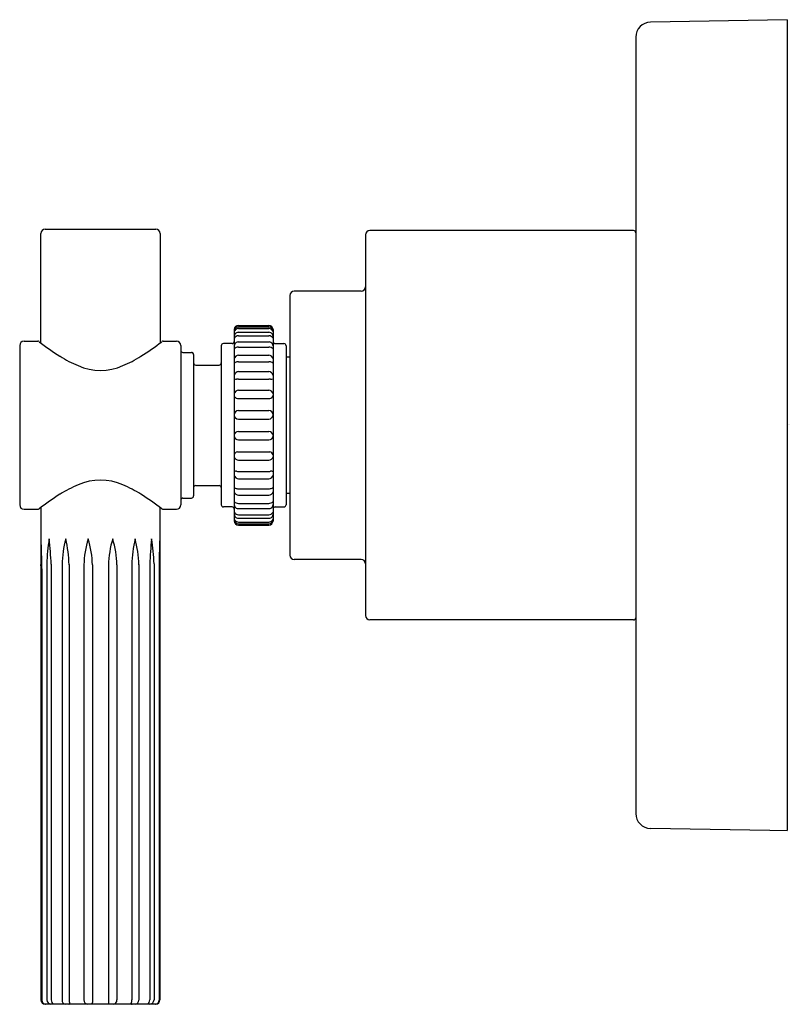
# Model space of a CAD drawing. Extents: x 4360.69 to 4364.25, y 201.26 to 205.81.
import ezdxf

# ---------------------------------------------------------------- set-up
doc = ezdxf.new("R2010")
doc.units = 0
doc.header["$LTSCALE"] = 0.64311
doc.layers.get('0').update_dxf_attribs({"color": 255, "linetype": 'CONTINUOUS'})
doc.layers.get('DEFPOINTS').update_dxf_attribs({"linetype": 'CONTINUOUS'})
doc.styles.get("Standard").update_dxf_attribs({"font": 'txt', "width": 0.8})

msp = doc.modelspace()

# ---------------------------------------------------------------- linework, layer by layer
for p, q in [((4364.2421, 205.8094), (4363.6109, 205.7984)), ((4364.2421, 205.8094), (4364.2421, 202.0611)), ((4363.5421, 205.7288), (4363.5421, 202.1401)), ((4360.7909, 204.3147), (4360.7909, 204.8203)), ((4360.8109, 204.8403), (4361.3219, 204.8403)), ((4361.3419, 204.8203), (4361.3419, 204.3147)), ((4362.2926, 204.8144), (4362.2926, 203.0544)), ((4363.5321, 204.8344), (4362.3126, 204.8344)), ((4361.9429, 204.5344), (4361.9429, 203.3344)), ((4362.2726, 204.5544), (4361.9629, 204.5544)), ((4361.7049, 204.396), (4361.8449, 204.396)), ((4361.7049, 204.3901), (4361.8449, 204.3901)), ((4361.6849, 204.3774), (4361.6849, 203.4914)), ((4361.704, 204.3642), (4361.8457, 204.3642)), ((4361.7049, 204.3817), (4361.8449, 204.3817)), ((4361.7049, 204.348), (4361.8449, 204.348)), ((4361.8649, 204.3774), (4361.8649, 203.4914)), ((4360.6929, 204.303), (4360.6929, 203.5659)), ((4360.7129, 204.3229), (4360.7768, 204.3229)), ((4361.356, 204.3229), (4361.4179, 204.3229)), ((4361.4379, 204.303), (4361.4379, 203.5659)), ((4361.6249, 204.3019), (4361.6249, 203.5669)), ((4361.6749, 204.3119), (4361.6349, 204.3119)), ((4361.7032, 204.3196), (4361.8466, 204.3196)), ((4361.8749, 204.3119), (4361.9149, 204.3119)), ((4361.9249, 204.3019), (4361.9249, 203.5669)), ((4361.4479, 204.2714), (4361.4869, 204.2714)), ((4361.4969, 204.2614), (4361.4969, 203.6074)), ((4361.7049, 204.2961), (4361.8449, 204.2961)), ((4361.7049, 204.2581), (4361.8449, 204.2581)), ((4361.5069, 204.2129), (4361.6149, 204.2129)), ((4361.7049, 204.2284), (4361.8449, 204.2284)), ((4361.9429, 204.2494), (4361.9249, 204.2494)), ((4361.7049, 204.1825), (4361.8449, 204.1825)), ((4361.7049, 204.1479), (4361.8449, 204.1479)), ((4361.7049, 204.0961), (4361.8449, 204.0961)), ((4361.6999, 204.058), (4361.8499, 204.058)), ((4361.7049, 204.0026), (4361.8449, 204.0026)), ((4361.7049, 203.9628), (4361.8449, 203.9628)), ((4361.7049, 203.9061), (4361.8449, 203.9061)), ((4361.7049, 203.8663), (4361.8449, 203.8663)), ((4361.6999, 203.8108), (4361.8499, 203.8108)), ((4361.7049, 203.7728), (4361.8449, 203.7728)), ((4361.7049, 203.721), (4361.8449, 203.721)), ((4361.7049, 203.6863), (4361.8449, 203.6863)), ((4361.5069, 203.6559), (4361.6149, 203.6559)), ((4361.7049, 203.6404), (4361.8449, 203.6404)), ((4361.9429, 203.6194), (4361.9249, 203.6194)), ((4361.4479, 203.5974), (4361.4869, 203.5974)), ((4361.7049, 203.6107), (4361.8449, 203.6107)), ((4361.7049, 203.5728), (4361.8449, 203.5728)), ((4360.7129, 203.5459), (4360.7768, 203.5459)), ((4360.7911, 203.5542), (4360.7911, 201.2773)), ((4361.3417, 203.5542), (4361.3417, 201.2773)), ((4361.356, 203.5459), (4361.4179, 203.5459)), ((4361.6749, 203.5569), (4361.6349, 203.5569)), ((4361.7032, 203.5493), (4361.8466, 203.5493)), ((4361.8749, 203.5569), (4361.9149, 203.5569)), ((4361.704, 203.5046), (4361.8457, 203.5046)), ((4361.7049, 203.5209), (4361.8449, 203.5209)), ((4361.7049, 203.4871), (4361.8449, 203.4871)), ((4361.7049, 203.4788), (4361.8449, 203.4788)), ((4361.7049, 203.4729), (4361.8449, 203.4729)), ((4362.2726, 203.3144), (4361.9629, 203.3144)), ((4360.7913, 203.2842), (4360.7913, 201.2773)), ((4360.7954, 203.2702), (4360.7954, 201.2768)), ((4360.8187, 203.2935), (4360.8187, 201.2773)), ((4360.8386, 203.2917), (4360.8386, 201.2773)), ((4360.8889, 203.2899), (4360.8889, 201.2769)), ((4360.9213, 203.2899), (4360.9213, 201.2773)), ((4360.9899, 203.2884), (4360.9899, 201.2773)), ((4361.029, 203.2884), (4361.029, 201.2773)), ((4361.1038, 203.2884), (4361.1038, 201.2773)), ((4361.1429, 203.2884), (4361.1429, 201.2773)), ((4361.2115, 203.2899), (4361.2115, 201.2773)), ((4361.2439, 203.2899), (4361.2439, 201.2769)), ((4361.2942, 203.2917), (4361.2942, 201.2773)), ((4361.3142, 203.2935), (4361.3142, 201.2773)), ((4361.3374, 203.2702), (4361.3374, 201.2768)), ((4361.3416, 203.2842), (4361.3416, 201.2773)), ((4363.5321, 203.0344), (4362.3126, 203.0344)), ((4364.1621, 202.0608), (4363.6109, 202.0704)), ((4364.1621, 202.0608), (4364.1621, 202.0625)), ((4364.1621, 202.0625), (4364.2421, 202.0611)), ((4361.3222, 201.2573), (4360.8106, 201.2573)), ((4361.029, 201.2773), (4361.0294, 201.2658)), ((4361.1038, 201.2773), (4361.1035, 201.2658))]:
    msp.add_line(p, q)
for centre, radius, start, end in [((4363.6121, 205.7284), 0.07, 91.0005, 179.7155), ((4360.8109, 204.8203), 0.02, 90.0139, 180), ((4361.3219, 204.8203), 0.02, 360, 89.9861), ((4362.3126, 204.8144), 0.02, 90, 180), ((4363.5321, 204.8244), 0.01, 0, 90), ((4362.2726, 204.5744), 0.02, 270, 0), ((4361.9629, 204.5344), 0.02, 90, 180), ((4361.7049, 204.3759), 0.02, 89.9767, 175.7242), ((4361.705, 204.3699), 0.0201, 90.2441, 176.4781), ((4361.8449, 204.3759), 0.02, 4.2758, 90.0233), ((4361.8448, 204.3699), 0.0201, 3.5219, 89.7559), ((4361.7008, 204.3634), 0.0162, 145.3752, 169.4989), ((4361.7081, 204.343), 0.0233, 142.4023, 175.1219), ((4361.7051, 204.3247), 0.0233, 90.4551, 150.0568), ((4361.705, 204.3604), 0.0213, 90.3609, 145.3752), ((4361.7045, 204.345), 0.0192, 91.2606, 140.4628), ((4361.8447, 204.3604), 0.0213, 34.6248, 89.6391), ((4361.8447, 204.3247), 0.0233, 29.9432, 89.5449), ((4361.8453, 204.345), 0.0192, 39.5372, 88.7394), ((4361.8416, 204.343), 0.0233, 4.8781, 37.5977), ((4361.849, 204.3634), 0.0162, 10.5011, 34.6248), ((4360.7129, 204.3029), 0.02, 90.0002, 179.8338), ((4360.7768, 204.313), 0.00996, 52.5173, 89.9202), ((4361.5267, 205.2815), 1.215, 232.2482, 237.8041), ((4360.6061, 205.2815), 1.215, 302.1959, 307.7518), ((4361.356, 204.313), 0.00996, 90.0798, 127.4827), ((4361.4179, 204.3029), 0.02, 0.1826, 89.9998), ((4361.6349, 204.3019), 0.01, 90, 180), ((4361.6749, 204.3219), 0.01, 270, 0), ((4361.7148, 204.2966), 0.0302, 151.4378, 171.231), ((4361.704, 204.3007), 0.0189, 92.5391, 146.6972), ((4361.8457, 204.3007), 0.0189, 33.3028, 87.4609), ((4361.835, 204.2966), 0.0302, 8.769, 28.5622), ((4361.8749, 204.3219), 0.01, 180, 270), ((4361.9149, 204.3019), 0.01, 0, 90), ((4361.1664, 204.7045), 0.5347, 237.5351, 247.6003), ((4360.9664, 204.7045), 0.5347, 292.3997, 302.4649), ((4361.4479, 204.2814), 0.01, 180, 270), ((4361.4869, 204.2614), 0.01, 360, 90), ((4361.7058, 204.2659), 0.0302, 91.7686, 133.8111), ((4361.7063, 204.236), 0.0222, 93.6332, 164.8009), ((4361.844, 204.2659), 0.0302, 46.1889, 88.2314), ((4361.8435, 204.236), 0.0222, 15.1991, 86.3668), ((4361.0664, 204.4443), 0.2561, 246.0991, 293.9009), ((4361.5069, 204.2229), 0.01, 180, 270), ((4361.6149, 204.2229), 0.01, 270, 0), ((4361.6881, 204.2279), 0.00348, 201.7447, 299.061), ((4361.7057, 204.1912), 0.0372, 91.2516, 115.2667), ((4361.8441, 204.1912), 0.0372, 64.7333, 88.7484), ((4361.8617, 204.2279), 0.00348, 240.939, 338.2553), ((4361.7068, 204.1602), 0.0224, 94.8157, 167.6709), ((4361.843, 204.1602), 0.0224, 12.3291, 85.1843), ((4361.6935, 204.1612), 0.0144, 233.0877, 280.8686), ((4361.7053, 204.1002), 0.0477, 90.4595, 100.8686), ((4361.8445, 204.1002), 0.0477, 79.1314, 89.5405), ((4361.8562, 204.1612), 0.0144, 259.1314, 306.9123), ((4361.7051, 204.0754), 0.0207, 90.6432, 167.8216), ((4361.7024, 204.0761), 0.0182, 196.1316, 262.0589), ((4361.8447, 204.0754), 0.0207, 12.1784, 89.3568), ((4361.8474, 204.0761), 0.0182, 277.9411, 343.8684), ((4361.7056, 203.9818), 0.0207, 91.9132, 176.6396), ((4361.7052, 203.9833), 0.0205, 187.4007, 269.1319), ((4361.8442, 203.9818), 0.0207, 3.3604, 88.0868), ((4361.8446, 203.9833), 0.0205, 270.8681, 352.5993), ((4361.7052, 203.8856), 0.0205, 90.8681, 172.5993), ((4361.8446, 203.8856), 0.0205, 7.4007, 89.1319), ((4361.7056, 203.887), 0.0207, 183.3604, 268.0868), ((4361.8442, 203.887), 0.0207, 271.9132, 356.6396), ((4361.7024, 203.7928), 0.0182, 97.9411, 163.8684), ((4361.8474, 203.7928), 0.0182, 16.1316, 82.0589), ((4361.7051, 203.7935), 0.0207, 192.1784, 269.3568), ((4361.8447, 203.7935), 0.0207, 270.6432, 347.8216), ((4361.6935, 203.7076), 0.0144, 79.1314, 126.9123), ((4361.7053, 203.7687), 0.0477, 259.1314, 269.5405), ((4361.8445, 203.7687), 0.0477, 270.4595, 280.8686), ((4361.8562, 203.7076), 0.0144, 53.0877, 100.8686), ((4361.0664, 203.4246), 0.2561, 66.0991, 113.9009), ((4361.7068, 203.7086), 0.0224, 192.3291, 265.1843), ((4361.843, 203.7086), 0.0224, 274.8157, 347.6709), ((4361.5267, 202.5873), 1.215, 122.1959, 127.7518), ((4361.1664, 203.1643), 0.5347, 112.3997, 122.4649), ((4360.9664, 203.1643), 0.5347, 57.5351, 67.6003), ((4360.6061, 202.5873), 1.215, 52.2482, 57.8041), ((4361.5069, 203.6459), 0.01, 90, 180), ((4361.6149, 203.6459), 0.01, 0, 90), ((4361.6881, 203.6409), 0.00348, 60.939, 158.2553), ((4361.7063, 203.6329), 0.0222, 195.1991, 266.3668), ((4361.7057, 203.6776), 0.0372, 244.7333, 268.7484), ((4361.8441, 203.6776), 0.0372, 271.2516, 295.2667), ((4361.8435, 203.6329), 0.0222, 273.6332, 344.8009), ((4361.8617, 203.6409), 0.00348, 21.7447, 119.061), ((4361.4479, 203.5874), 0.01, 90, 180), ((4361.4869, 203.6074), 0.01, 270, 0), ((4361.7058, 203.603), 0.0302, 226.1889, 268.2314), ((4361.844, 203.603), 0.0302, 271.7686, 313.8111), ((4360.7129, 203.5659), 0.02, 180.1662, 269.9998), ((4360.7768, 203.5559), 0.00996, 270.0798, 307.4827), ((4361.356, 203.5559), 0.00996, 232.5173, 269.9202), ((4361.4179, 203.5659), 0.02, 270.0002, 359.8174), ((4361.6349, 203.5669), 0.01, 180, 270), ((4361.6749, 203.5469), 0.01, 0, 90), ((4361.7148, 203.5722), 0.0302, 188.769, 208.5622), ((4361.7051, 203.5442), 0.0233, 209.9432, 269.5449), ((4361.704, 203.5682), 0.0189, 213.3028, 267.4609), ((4361.8447, 203.5442), 0.0233, 270.4551, 330.0568), ((4361.8457, 203.5682), 0.0189, 272.5391, 326.6972), ((4361.835, 203.5722), 0.0302, 331.4378, 351.231), ((4361.8749, 203.5469), 0.01, 90, 180), ((4361.9149, 203.5669), 0.01, 270, 0), ((4361.7081, 203.5258), 0.0233, 184.8781, 217.5977), ((4361.7008, 203.5055), 0.0162, 190.5011, 214.6248), ((4361.705, 203.4989), 0.0201, 183.5219, 269.7559), ((4361.7049, 203.4929), 0.02, 184.2758, 270.0233), ((4361.705, 203.5084), 0.0213, 214.6248, 269.6391), ((4361.7045, 203.5238), 0.0192, 219.5372, 268.7394), ((4361.8448, 203.4989), 0.0201, 270.2441, 356.4781), ((4361.8447, 203.5084), 0.0213, 270.3609, 325.3752), ((4361.8449, 203.4929), 0.02, 269.9767, 355.7242), ((4361.8453, 203.5238), 0.0192, 271.2606, 320.4628), ((4361.8416, 203.5258), 0.0233, 322.4023, 355.1219), ((4361.849, 203.5055), 0.0162, 325.3752, 349.4989), ((4354.2161, 203.4133), 6.5764, 358.87539, 359.9657), ((4348.0064, 203.0721), 12.7906, 0.88738, 1.51087), ((4361.5267, 203.2837), 0.7081, 169.785, 179.211), ((4358.9879, 203.2119), 1.8524, 2.4712, 6.1186), ((4361.3576, 203.2829), 0.4688, 164.358, 179.1516), ((4360.2661, 203.2681), 0.6555, 1.903, 12.4407), ((4361.3984, 203.2833), 0.4085, 162.0392, 179.2867), ((4360.5909, 203.2807), 0.4382, 1.0057, 17.0638), ((4361.5419, 203.2807), 0.4382, 162.9362, 178.9943), ((4360.7344, 203.2833), 0.4085, 0.7133, 17.9608), ((4361.8667, 203.2681), 0.6555, 167.5593, 178.097), ((4360.7752, 203.2829), 0.4688, 0.8484, 15.642), ((4363.1449, 203.2119), 1.8524, 173.8814, 177.5288), ((4360.6061, 203.2837), 0.7081, 0.789, 10.215), ((4374.1265, 203.0721), 12.7906, 178.48913, 179.11262), ((4367.9168, 203.4133), 6.5764, 180.0343, 181.12461), ((4361.9629, 203.3344), 0.02, 180, 270), ((4362.2726, 203.2944), 0.02, 0, 90), ((4362.3126, 203.0544), 0.02, 180, 270), ((4363.5321, 203.0444), 0.01, 270, 0), ((4363.6121, 202.1404), 0.07, 180.2845, 268.9995), ((4360.8112, 201.2774), 0.02, 180.0999, 268.4046), ((4360.8113, 201.2774), 0.02, 180.0999, 268.4046), ((4360.815, 201.2768), 0.0196, 179.8759, 262.3189), ((4360.8403, 201.2789), 0.0217, 184.0486, 262.4223), ((4360.8654, 201.2777), 0.0268, 180.8323, 229.5481), ((4360.9095, 201.2771), 0.0206, 180.6635, 253.942), ((4360.9202, 201.2613), 0.00394, 274.6055, 18.391), ((4360.9733, 201.2789), 0.0521, 181.7673, 198.391), ((4361.0103, 201.2774), 0.0203, 180.1963, 260.5466), ((4361.0197, 201.265), 0.0097, 308.2333, 5.1741), ((4361.1131, 201.265), 0.0097, 174.8259, 231.7667), ((4361.1225, 201.2774), 0.0203, 279.4534, 359.8037), ((4361.2127, 201.2613), 0.00394, 161.609, 265.3945), ((4361.1595, 201.2789), 0.0521, 341.609, 358.2327), ((4361.2233, 201.2771), 0.0206, 286.058, 359.3365), ((4361.2674, 201.2777), 0.0268, 310.4519, 359.1677), ((4361.2925, 201.2789), 0.0217, 277.5777, 355.9514), ((4361.3178, 201.2768), 0.0196, 277.6811, 0.1241), ((4361.3215, 201.2774), 0.02, 271.5954, 359.9001), ((4361.3217, 201.2774), 0.02, 271.5954, 359.9001)]:
    msp.add_arc(centre, radius, start, end)

# ---------------------------------------------------------------- texts
at = {"layer": 'DEFPOINTS'}
for tag, p, s in [('TRADENAME', (4364.2421, 203.9361), 'CENTRAL PARK WEST'), ('MODELNUMBER', (4364.2421, 203.9378), 'P21385-LV'), ('PRODUCT', (4364.2421, 203.9344), 'VALVE TRIM')]:
    msp.add_attdef(tag, p, s, height=0.001, dxfattribs=at)

doc.saveas('drawing.dxf')
